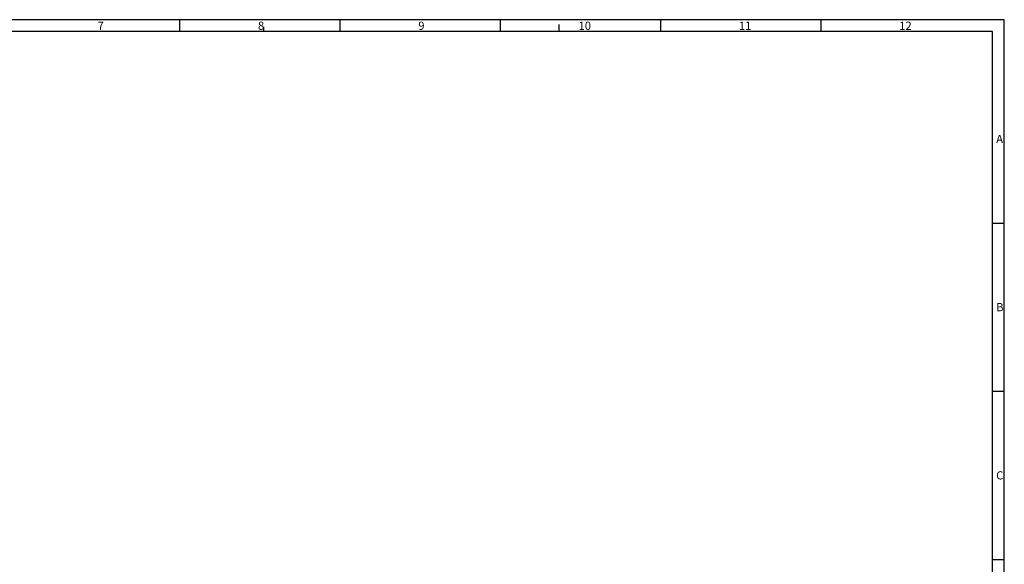
# Model space of a CAD drawing. Units: millimetres. Extents: x -3 to 844, y 0 to 594.
# Drawn here: x 421 to 841, y 362 to 594 of the extents above; entities that cross this region are included whole.
import ezdxf

# ---------------------------------------------------------------- set-up
doc = ezdxf.new("R2010")
doc.units = ezdxf.units.MM
doc.header["$LTSCALE"] = 46.255
doc.layers.add('M-740-402-01-3803_DXF_FORMAT', color=7, linetype='CONTINUOUS')
doc.styles.add('TEXTSTYLE_2', font='txt', dxfattribs={"width": 0.785714})
doc.styles.add('TEXTSTYLE_5', font='txt', dxfattribs={"width": 0.714286})
doc.styles.add('TEXTSTYLE_6', font='txt', dxfattribs={"width": 0.571429})

msp = doc.modelspace()

# ---------------------------------------------------------------- linework, layer by layer
at = {"layer": 'M-740-402-01-3803_DXF_FORMAT', "color": 2, "linetype": 'Continuous'}
for p, q in [((841, 594), (0, 594)), ((489.29062, 589.00081), (489.29062, 594.00081)), ((557.69061, 589.00081), (557.69061, 594.00081)), ((626.09062, 589.00081), (626.09062, 594.00081)), ((694.4906, 589.00081), (694.4906, 594.00081)), ((762.89063, 589.00081), (762.89063, 594.00081)), ((841, 0), (841, 594)), ((525.01, 589), (525.01, 591)), ((651.01, 589), (651.01, 592)), ((836.00997, 507.24996), (841.00997, 507.24996)), ((836.00997, 435.49996), (841.00997, 435.49996)), ((836.00997, 363.74996), (841.00997, 363.74996))]:
    msp.add_line(p, q, dxfattribs=at)
at = {"layer": 'M-740-402-01-3803_DXF_FORMAT', "color": 7, "linetype": 'Continuous'}
for p, q in [((836.01001, 589), (5.01001, 589)), ((836.01001, 5), (836.01001, 589))]:
    msp.add_line(p, q, dxfattribs=at)

# ---------------------------------------------------------------- texts
at = {"layer": 'M-740-402-01-3803_DXF_FORMAT', "color": 5, "linetype": 'Continuous', "char_height": 3.493164, "attachment_point": 1, "line_spacing_factor": 0.9}
for s, insert, width, style in [('\\Q0.000018724;7', (454.15062, 593.16398), 4.1169433, 'TEXTSTYLE_2'), ('\\Q0.000018724;8', (522.56062, 593.16398), 4.1169433, 'TEXTSTYLE_5'), ('\\Q0.000018724;9', (590.97061, 593.16398), 4.1169433, 'TEXTSTYLE_2'), ('\\Q0.000018724;10', (659.38062, 593.16398), 7.1110839, 'TEXTSTYLE_5'), ('\\Q0.000018724;11', (727.79062, 593.16398), 5.9882811, 'TEXTSTYLE_2'), ('\\Q0.000018724;12', (796.20062, 593.16398), 7.1110839, 'TEXTSTYLE_6'), ('\\Q0.000018724;A', (837.54995, 544.89312), 4.4912109, 'TEXTSTYLE_2'), ('\\Q0.000018724;B', (837.54995, 473.14312), 4.1169433, 'TEXTSTYLE_2'), ('\\Q0.000018724;C', (837.54995, 401.39313), 4.366455, 'TEXTSTYLE_5')]:
    msp.add_mtext(s, dxfattribs=dict(at, insert=insert, width=width, style=style))

doc.saveas('drawing.dxf')
